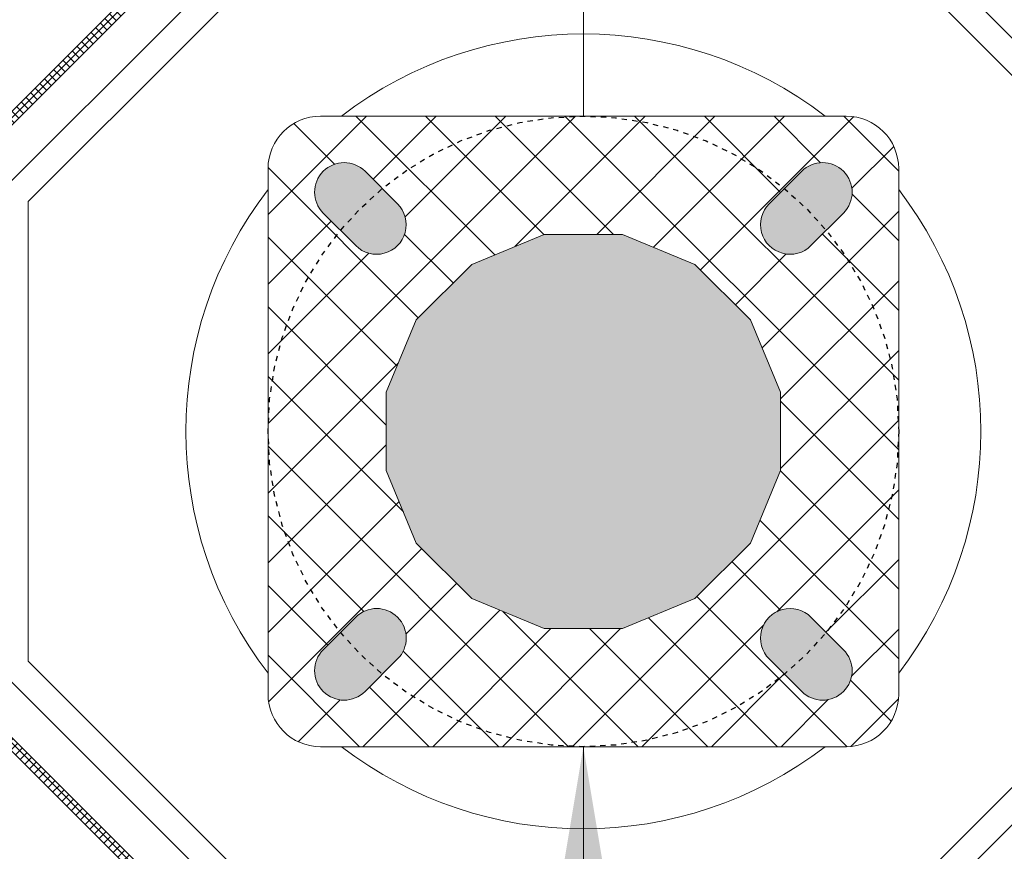
# Model space of a CAD drawing. Extents: x -34 to 374, y -33 to 299.
# Drawn here: x 41 to 60, y 1 to 17 of the extents above; entities that cross this region are included whole.
import ezdxf

# ---------------------------------------------------------------- set-up
doc = ezdxf.new("R2010")
doc.units = 0
doc.header["$LTSCALE"] = 0.1
doc.header["$MEASUREMENT"] = 0
doc.linetypes.add('CENTER', pattern=[2, 1.25, -0.25, 0.25, -0.25])
doc.layers.get('0').update_dxf_attribs({"linetype": 'CONTINUOUS', "lineweight": 15})
doc.layers.get('DEFPOINTS').update_dxf_attribs({"linetype": 'CONTINUOUS', "lineweight": 15})
doc.layers.add('TEXT', color=7, linetype='CONTINUOUS', lineweight=15)
doc.styles.add('ROMAND', font='romand.shx', dxfattribs={"oblique": 15})
doc.dimstyles.new('ROMAND', dxfattribs={"dimscale": 21, "dimtxt": 0.125, "dimasz": 0.125, "dimexe": 0.0625, "dimexo": 0.0625, "dimgap": 0.0625, "dimtad": 0, "dimtih": 1, "dimtoh": 1, "dimdec": 3, "dimzin": 0, "dimdsep": 46, "dimlunit": 4, "dimtxsty": 'ROMAND', "dimcen": 0, "dimadec": 0, "dimazin": 0, "dimtfac": 1, "dimtdec": 3, "dimtofl": 0, "dimtmove": 0, "dimatfit": 3, "dimfxl": 0, "dimtolj": 1, "dimtzin": 0, "dimarcsym": 0})

# ---------------------------------------------------------------- blocks, each defined once
blk = doc.blocks.new('*D25')
at = {"layer": 'DEFPOINTS', "color": 0}
for p in [(64.00924583070514, 26.46657947539114), (40.00924583070514, 13.93599710646367), (64.00924583070514, 13.93599710646367)]:
    blk.add_point(p, dxfattribs=at)
at = {"layer": 'TEXT', "color": 0, "lineweight": -2}
for p, q in [((40.00924583070514, 15.24849710646367), (40.00924583070514, 27.77907947539114)), ((64.00924583070514, 15.24849710646367), (64.00924583070514, 27.77907947539114)), ((42.63424583070514, 26.46657947539114), (47.10732204205846, 26.46657947539114)), ((61.38424583070514, 26.46657947539114), (56.91116961935182, 26.46657947539114))]:
    blk.add_line(p, q, dxfattribs=at)
at = {"layer": 'TEXT', "color": 0}
for points in [[(42.63424583070514, 26.90407947539114), (42.63424583070514, 26.02907947539114), (40.00924583070514, 26.46657947539114)], [(61.38424583070514, 26.90407947539114), (61.38424583070514, 26.02907947539114), (64.00924583070514, 26.46657947539114)]]:
    blk.add_solid(points, dxfattribs=at)
at = {"layer": 'TEXT', "color": 0, "insert": (52.00924583070514, 26.46657947539114), "char_height": 2.625, "attachment_point": 5, "style": 'ROMAND'}
blk.add_mtext('\\A1;24"', dxfattribs=at)
blk = doc.blocks.new('*D26')
at = {"layer": 'DEFPOINTS', "color": 0}
for p in [(40.00924583070514, 20.96543435798653), (34.50810071330056, -3.034565642013461), (47.03868308222809, -3.034565642013465)]:
    blk.add_point(p, dxfattribs=at)
at = {"layer": 'TEXT', "color": 0, "lineweight": -2}
for p, q in [((38.69674583070514, 20.96543435798654), (33.19560071330057, 20.96543435798654)), ((34.50810071330057, 18.34043435798654), (34.50810071330056, 11.84043435798654)), ((34.50810071330056, -0.4095656420134614), (34.50810071330056, 6.090434357986537)), ((45.72618308222809, -3.034565642013465), (33.19560071330056, -3.034565642013461))]:
    blk.add_line(p, q, dxfattribs=at)
at = {"layer": 'TEXT', "color": 0}
for points in [[(34.07060071330057, 18.34043435798654), (34.94560071330057, 18.34043435798654), (34.50810071330057, 20.96543435798654)], [(34.07060071330056, -0.4095656420134612), (34.94560071330056, -0.4095656420134615), (34.50810071330056, -3.034565642013461)]]:
    blk.add_solid(points, dxfattribs=at)
at = {"layer": 'TEXT', "color": 0, "insert": (34.50810071330056, 8.965434357986544), "char_height": 2.625, "attachment_point": 5, "style": 'ROMAND'}
blk.add_mtext('\\A1;24"', dxfattribs=at)
blk = doc.blocks.new('*D14')
at = {"layer": 'DEFPOINTS', "color": 0}
for p in [(52.00924583070514, 14.96543435798653), (52.00924583070514, 2.965434357986535)]:
    blk.add_point(p, dxfattribs=at)
at = {"layer": 'TEXT', "color": 0, "lineweight": -2}
for p, q in [((52.00924583070514, -8.535710759418084), (52.00924583070514, 0.3404343579865348)), ((54.63424583070515, -8.535710759418086), (52.00924583070514, -8.535710759418084))]:
    blk.add_line(p, q, dxfattribs=at)
at = {"layer": 'TEXT', "color": 0}
blk.add_solid([(51.57174583070514, 0.3404343579865349), (52.44674583070514, 0.3404343579865347), (52.00924583070514, 2.965434357986535)], dxfattribs=at)
at = {"layer": 'TEXT', "color": 0, "insert": (66.923429145771, -8.535710759418077), "char_height": 2.625, "attachment_point": 5, "style": 'ROMAND'}
blk.add_mtext('\\A1;∅12" BOLT\\PCIRCLE', dxfattribs=at)

msp = doc.modelspace()

# ---------------------------------------------------------------- hatches: boundary and pattern name
h = msp.add_hatch()
h.set_pattern_fill('ANSI37', color=8, style=0)
h.set_pattern_definition([(45, (40.13424583070525, 31.96772459279568), (-0.08838834764831843, 0.08838834764831845), []), (135, (40.13424583070525, 31.96772459279568), (-0.08838834764831845, -0.08838834764831843), [])])
h.paths.add_polyline_path([(63.82174583070514, 4.072536652454339), (63.82174583070514, 13.8583320635187), (56.90214353623742, 20.77793435798653), (47.11634812517298, 20.77793435798653), (40.19674583070514, 13.85833206351872), (40.19674583070514, 4.072536652454339), (47.11634812517298, -2.847065642013497), (56.90214353623742, -2.847065642013497)], flags=16)
h.paths.add_polyline_path([(64.00924583070514, 3.994871609509396), (64.00924583070514, 13.93599710646367), (56.9798085791823, 20.96543435798653), (47.03868308222809, 20.96543435798653), (40.00924583070514, 13.93599710646367), (40.00924583070514, 3.994871609509396), (47.03868308222809, -3.034565642013497), (56.9798085791823, -3.034565642013497)])
h = msp.add_hatch()
h.set_pattern_fill('ANSI37', color=8, scale=7.5, style=0)
h.set_pattern_definition([(45, (3.367108498953257, -3.034565642013497), (-0.6629126073623882, 0.6629126073623883), []), (135, (3.367108498953257, -3.034565642013497), (-0.6629126073623883, -0.6629126073623882), [])])
edge = h.paths.add_edge_path()
edge.add_arc((57.00924583070514, 13.96543435798653), 1, 0, 90, ccw=False)
edge.add_line((58.00924583070514, 13.96543435798653), (58.00924583070514, 3.965434357986531))
edge.add_arc((57.00924583070514, 3.965434357986531), 1, -90, 0, ccw=False)
edge.add_line((57.00924583070514, 2.965434357986531), (47.00924583070514, 2.965434357986531))
edge.add_arc((47.00924583070514, 3.965434357986531), 1, 180, 270, ccw=False)
edge.add_line((46.00924583070514, 3.965434357986531), (46.00924583070514, 13.96543435798653))
edge.add_arc((47.00924583070514, 13.96543435798653), 1, 90, 180, ccw=False)
edge.add_line((47.00924583070514, 14.96543435798653), (57.00924583070514, 14.96543435798653))
edge = h.paths.add_edge_path(flags=16)
edge.add_line((47.05949836239938, 4.81118201851563), (47.6782167959376, 5.42990045205385))
edge.add_arc((48.0759643603551, 5.032152887636407), 0.5625000000000147, -44.999999999999886, 135, ccw=False)
edge.add_line((48.47371192477249, 4.634405323218964), (47.8549934912343, 4.015686889680744))
edge.add_arc((47.45724592681677, 4.413434454098187), 0.5625000000000246, 135.0000000000008, 315.00000000000307, ccw=False)
edge = h.paths.add_edge_path(flags=16)
edge.add_line((47.05949836239938, 13.11968669745743), (47.6782167959376, 12.50096826391921))
edge.add_arc((48.0759643603551, 12.89871582833663), 0.5625000000000147, 225, 404.9999999999999)
edge.add_line((48.47371192477249, 13.29646339275407), (47.8549934912343, 13.91518182629226))
edge.add_arc((47.45724592681677, 13.51743426187485), 0.5625000000000246, 44.99999999999694, 224.9999999999992)
edge = h.paths.add_edge_path(flags=16)
edge.add_line((56.95899329901101, 13.11968669745743), (56.34027486547279, 12.50096826391921))
edge.add_arc((55.94252730105541, 12.89871582833663), 0.5625000000000147, 135, 315, ccw=False)
edge.add_line((55.54477973663791, 13.29646339275407), (56.1634981701761, 13.91518182629226))
edge.add_arc((56.56124573459351, 13.51743426187485), 0.5625000000000046, -44.999999999997215, 135.000000000001, ccw=False)
edge = h.paths.add_edge_path(flags=16)
edge.add_line((56.95899329901101, 4.81118201851563), (56.34027486547279, 5.42990045205385))
edge.add_arc((55.94252730105541, 5.032152887636407), 0.5625000000000147, 45, 225)
edge.add_line((55.54477973663791, 4.634405323218964), (56.1634981701761, 4.015686889680744))
edge.add_arc((56.56124573459351, 4.413434454098187), 0.5625000000000046, 224.999999999999, 404.9999999999972)
h.paths.add_polyline_path([(55.18834232453992, 6.841229992922074), (55.75924583070514, 8.21951298031285), (55.75924583070514, 9.711355735660241), (55.1883423245398, 11.08963872305105), (54.13345019576968, 12.14453085182117), (52.75516720837891, 12.7154343579865), (51.26332445303137, 12.7154343579865), (49.8850414656406, 12.14453085182111), (48.83014933687059, 11.08963872305096), (48.25924583070514, 9.711355735660156), (48.25924583070514, 8.219512980312793), (48.83014933687059, 6.84122999292196), (49.88504146564082, 5.786337864151839), (51.26332445303149, 5.215434357986503), (52.75516720837891, 5.215434357986503), (54.13345019576968, 5.786337864151868)], flags=16)
h = msp.add_hatch(color=8)
edge = h.paths.add_edge_path()
edge.add_line((47.05949836239938, 4.81118201851563), (47.6782167959376, 5.42990045205385))
edge.add_arc((48.0759643603551, 5.032152887636407), 0.5625000000000147, -44.999999999999886, 135, ccw=False)
edge.add_line((48.47371192477249, 4.634405323218964), (47.8549934912343, 4.015686889680744))
edge.add_arc((47.45724592681677, 4.413434454098187), 0.5625000000000246, 135.0000000000008, 315.00000000000307, ccw=False)
edge = h.paths.add_edge_path()
edge.add_line((56.95899329901101, 4.81118201851563), (56.34027486547279, 5.42990045205385))
edge.add_arc((55.94252730105541, 5.032152887636407), 0.5625000000000147, 45, 225)
edge.add_line((55.54477973663791, 4.634405323218964), (56.1634981701761, 4.015686889680744))
edge.add_arc((56.56124573459351, 4.413434454098187), 0.5625000000000046, 224.999999999999, 404.9999999999972)
edge = h.paths.add_edge_path()
edge.add_line((56.95899329901101, 13.11968669745743), (56.34027486547279, 12.50096826391921))
edge.add_arc((55.94252730105541, 12.89871582833663), 0.5625000000000147, 135, 315, ccw=False)
edge.add_line((55.54477973663791, 13.29646339275407), (56.1634981701761, 13.91518182629226))
edge.add_arc((56.56124573459351, 13.51743426187485), 0.5625000000000046, -44.999999999997215, 135.000000000001, ccw=False)
edge = h.paths.add_edge_path()
edge.add_line((47.05949836239938, 13.11968669745743), (47.6782167959376, 12.50096826391921))
edge.add_arc((48.0759643603551, 12.89871582833663), 0.5625000000000147, 225, 404.9999999999999)
edge.add_line((48.47371192477249, 13.29646339275407), (47.8549934912343, 13.91518182629226))
edge.add_arc((47.45724592681677, 13.51743426187485), 0.5625000000000246, 44.99999999999694, 224.9999999999992)
h.paths.add_polyline_path([(55.18834232453992, 6.841229992922074), (55.75924583070514, 8.21951298031285), (55.75924583070514, 9.711355735660241), (55.1883423245398, 11.08963872305105), (54.13345019576968, 12.14453085182117), (52.75516720837891, 12.7154343579865), (51.26332445303137, 12.7154343579865), (49.8850414656406, 12.14453085182111), (48.83014933687059, 11.08963872305096), (48.25924583070514, 9.711355735660156), (48.25924583070514, 8.219512980312793), (48.83014933687059, 6.84122999292196), (49.88504146564082, 5.786337864151839), (51.26332445303149, 5.215434357986503), (52.75516720837891, 5.215434357986503), (54.13345019576968, 5.786337864151868)])

# ---------------------------------------------------------------- linework, layer by layer
at = {"color": 8}
for p, q in [((52.00924583070514, 20.52793435798653), (52.00924583070514, 14.96543435798653)), ((52.00924583070514, -2.847065642013497), (52.00924583070514, 2.965434357986531))]:
    msp.add_line(p, q, dxfattribs=at)
for points in [[(64.00924583070514, 3.994871609509396), (64.00924583070514, 13.93599710646367), (56.9798085791823, 20.96543435798653), (47.03868308222809, 20.96543435798653), (40.00924583070514, 13.93599710646367), (40.00924583070514, 3.994871609509396), (47.03868308222809, -3.034565642013497), (56.9798085791823, -3.034565642013497)], [(63.82174583070514, 4.072536652454339), (63.82174583070514, 13.8583320635187), (56.90214353623742, 20.77793435798653), (47.11634812517298, 20.77793435798653), (40.19674583070514, 13.85833206351872), (40.19674583070514, 4.072536652454339), (47.11634812517298, -2.847065642013497), (56.90214353623742, -2.847065642013497)], [(55.18834232453992, 6.841229992922074), (55.75924583070514, 8.21951298031285), (55.75924583070514, 9.711355735660241), (55.1883423245398, 11.08963872305105), (54.13345019576968, 12.14453085182117), (52.75516720837891, 12.7154343579865), (51.26332445303137, 12.7154343579865), (49.8850414656406, 12.14453085182111), (48.83014933687059, 11.08963872305096), (48.25924583070514, 9.711355735660156), (48.25924583070514, 8.219512980312793), (48.83014933687059, 6.84122999292196), (49.88504146564082, 5.786337864151839), (51.26332445303149, 5.215434357986503), (52.75516720837891, 5.215434357986503), (54.13345019576968, 5.786337864151868)]]:
    msp.add_lwpolyline(points, close=True)
for points in [[(52.8951194806217, 20.02793435798653), (47.42700829695286, 20.02793435798653), (40.94674583070514, 13.54767189173889), (40.94674583070514, 4.383196824234169), (47.42700829695286, -2.097065642013497), (50.89511946544212, -2.097065642013497)], [(51.12337218078869, -2.097065642013497), (56.59148336445753, -2.097065642013497), (63.07174583070514, 4.383196824234169), (63.07174583070514, 13.54767189173887), (56.59148336445753, 20.02793435798653), (53.12337219596827, 20.02793435798653)]]:
    msp.add_lwpolyline(points, dxfattribs=at)
msp.add_lwpolyline([(62.57174583070514, 4.590303605420702), (62.57174583070514, 13.34056511055233), (56.38437658327104, 19.52793435798653), (47.63411507813935, 19.52793435798653), (41.44674583070514, 13.34056511055235), (41.44674583070514, 4.590303605420708), (47.63411507813935, -1.597065642013497), (56.38437658327103, -1.597065642013497)], close=True, dxfattribs=at)
for points in [[(57.00924583070514, 14.96543435798653, -0.414213562373095), (58.00924583070514, 13.96543435798653), (58.00924583070514, 3.965434357986531, -0.414213562373095), (57.00924583070514, 2.965434357986531), (47.00924583070514, 2.965434357986531, -0.414213562373095), (46.00924583070514, 3.965434357986531), (46.00924583070514, 13.96543435798653, -0.414213562373095), (47.00924583070514, 14.96543435798653)], [(47.05949836239938, 13.11968669745743), (47.6782167959376, 12.50096826391918, 0.9999999999999999), (48.47371192477249, 13.29646339275407), (47.85499349123427, 13.91518182629229, 0.9999999999999999)], [(56.95899329901101, 13.11968669745743), (56.34027486547279, 12.50096826391918, -0.9999999999999999), (55.54477973663791, 13.29646339275407), (56.16349817017613, 13.91518182629229, -0.9999999999999999)], [(47.05949836239938, 4.81118201851563), (47.6782167959376, 5.42990045205385, -0.9999999999999999), (48.47371192477249, 4.634405323218964), (47.85499349123427, 4.015686889680772, -0.9999999999999999)], [(56.95899329901101, 4.81118201851563), (56.34027486547279, 5.42990045205385, 0.9999999999999999), (55.54477973663791, 4.634405323218964), (56.16349817017613, 4.015686889680772, 0.9999999999999999)]]:
    msp.add_lwpolyline(points, format="xyb", close=True)
at = {"linetype": 'CENTER', "lineweight": -3, "ltscale": 0.25}
msp.add_circle((52.00924583070514, 8.965434357986531), 6, dxfattribs=at)
at = {"color": 8}
for start, end in [(52.50330269533239, 127.4966973046676), (142.5033026953334, 217.4966973046667), (322.5033026953333, 37.49669730466663), (232.5033026953324, 307.4966973046676)]:
    msp.add_arc((52.00924583070514, 8.965434357986531), 7.562500000000003, start, end, dxfattribs=at)

# ---------------------------------------------------------------- dimensions: what is measured, and where the dimension line sits
at = {"layer": 'TEXT'}
dim = msp.add_linear_dim(base=(64.00924583070514, 26.46657947539114), p1=(40.00924583070514, 13.93599710646367), p2=(64.00924583070514, 13.93599710646367), text='<>"', dimstyle='ROMAND', override={"dimlunit": 5}, dxfattribs=at)
dim.commit()
dim.dimension.update_dxf_attribs({"geometry": '*D25', "text_midpoint": (52.00924583070514, 26.46657947539114)})
dim = msp.add_linear_dim(base=(34.50810071330056, -3.034565642013461), p1=(40.00924583070514, 20.96543435798653), p2=(47.03868308222809, -3.034565642013465), angle=270, text='<>"', dimstyle='ROMAND', override={"dimlunit": 5}, dxfattribs=at)
dim.commit()
dim.dimension.update_dxf_attribs({"geometry": '*D26', "text_midpoint": (34.50810071330056, 8.965434357986544)})
dim = msp.add_diameter_dim_2p(p1=(52.00924583070514, 14.96543435798653), p2=(52.00924583070514, 2.965434357986535), text='<>" BOLT\\PCIRCLE', dimstyle='ROMAND', override={"dimlunit": 5}, dxfattribs=at)
dim.commit()
dim.dimension.update_dxf_attribs({"geometry": '*D14', "text_midpoint": (66.923429145771, -8.535710759418077), "dimtype": 163})

doc.saveas('drawing.dxf')
